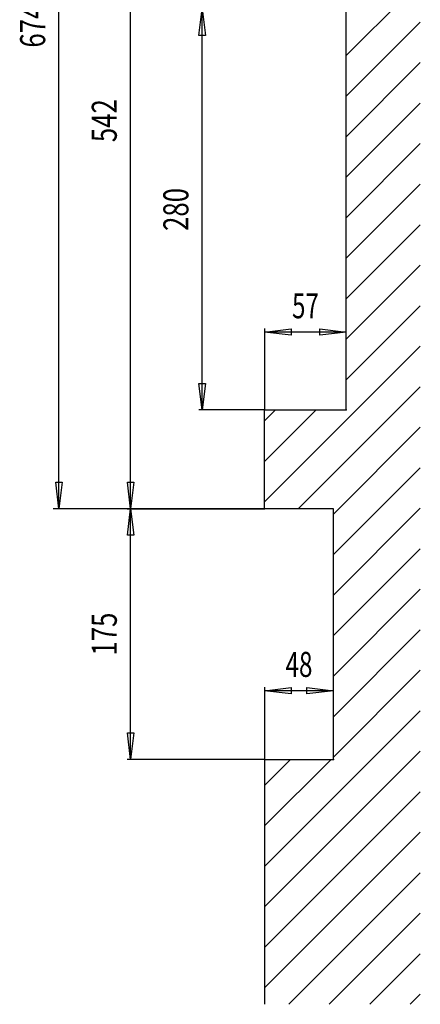
# Model space of a CAD drawing. Extents: x 0 to 4203, y 0 to 2970.
# Drawn here: x 2829 to 3108, y 516 to 1203 of the extents above; entities that cross this region are included whole.
import ezdxf
from ezdxf.enums import TextEntityAlignment as Align

# ---------------------------------------------------------------- set-up
doc = ezdxf.new("R2010")
doc.units = 0
doc.header["$MEASUREMENT"] = 0
for name, color, linetype in [('C', 7, 'CONTINUOUS'), ('DIMENSION', 7, 'CONTINUOUS'), ('HATCH', 7, 'CONTINUOUS')]:
    doc.layers.add(name, color=color, linetype=linetype)
doc.dimstyles.new('CAD400-DIM13', dxfattribs={"dimscale": 5, "dimtxt": 3.5, "dimasz": 3.7, "dimexe": 0.8, "dimexo": 3.079, "dimgap": 0.09, "dimtad": 1, "dimdec": 4, "dimdsep": 46, "dimtxsty": 'STANDARD', "dimcen": 0, "dimclrd": 3, "dimclre": 3, "dimclrt": 4, "dimadec": 0, "dimazin": 0, "dimtfac": 1, "dimtdec": 4, "dimtmove": 2, "dimatfit": 3, "dimfxl": 1, "dimtolj": 1, "dimtzin": 0, "dimarcsym": 0})
doc.dimstyles.new('CAD400-DIM8', dxfattribs={"dimscale": 5, "dimtxt": 3.5, "dimasz": 3.7, "dimexe": 0.48, "dimexo": 0.006, "dimgap": 0.09, "dimtad": 1, "dimdec": 4, "dimdsep": 46, "dimtxsty": 'STANDARD', "dimcen": 0, "dimclrd": 3, "dimclre": 3, "dimclrt": 4, "dimadec": 0, "dimazin": 0, "dimtfac": 1, "dimtdec": 4, "dimtmove": 2, "dimatfit": 3, "dimfxl": 1, "dimtolj": 1, "dimtzin": 0, "dimarcsym": 0})

# ---------------------------------------------------------------- blocks, each defined once
blk = doc.blocks.new('*D103')
at = {"layer": 'DIMENSION', "color": 3, "linetype": 'ByBlock'}
for p, q in [((2953.6, 1210.63806), (2999.57805, 1210.63806)), ((2953.75, 1192.138065), (2956, 1210.63806)), ((2956, 930.63806), (2956, 1210.63806)), ((2956, 1210.63806), (2958.25, 1192.13806)), ((2958.25, 1192.13806), (2953.75, 1192.138065)), ((2956, 930.63806), (2953.75, 949.138065)), ((2953.75, 949.138065), (2958.25, 949.13806)), ((2958.25, 949.13806), (2956, 930.63806)), ((2999.57805, 930.63806), (2953.6, 930.63806))]:
    blk.add_line(p, q, dxfattribs=at)
at = {"layer": 'DIMENSION', "color": 9, "linetype": 'ByBlock'}
for p in [(2999.60805, 1210.63806), (2999.60805, 930.63806)]:
    blk.add_point(p, dxfattribs=at)
at = {"layer": 'DIMENSION', "color": 4, "width": 0.685714}
blk.add_text('280', height=17.5, rotation=90, dxfattribs=at).set_placement((2946.375, 1055.63806), (2946.375, 1085.63806), align=Align.FIT)
blk = doc.blocks.new('*D104')
at = {"layer": 'DIMENSION', "color": 3, "linetype": 'ByBlock'}
for p, q in [((2903.6, 861.638285), (2999.57805, 861.638285)), ((2903.75, 843.13829), (2906, 861.638285)), ((2906, 686.63828), (2906, 861.638285)), ((2906, 861.638285), (2908.25, 843.138285)), ((2908.25, 843.138285), (2903.75, 843.13829)), ((2906, 686.63828), (2903.75, 705.138285)), ((2903.75, 705.138285), (2908.25, 705.13828)), ((2908.25, 705.13828), (2906, 686.63828)), ((2999.57805, 686.63828), (2903.6, 686.63828))]:
    blk.add_line(p, q, dxfattribs=at)
at = {"layer": 'DIMENSION', "color": 9, "linetype": 'ByBlock'}
for p in [(2999.60805, 861.638285), (2999.60805, 686.63828)]:
    blk.add_point(p, dxfattribs=at)
at = {"layer": 'DIMENSION', "color": 4, "width": 0.734694}
blk.add_text('175', height=17.5, rotation=90, dxfattribs=at).set_placement((2896.375, 759.13828), (2896.375, 789.13828), align=Align.FIT)
blk = doc.blocks.new('*D111')
at = {"layer": 'DIMENSION', "color": 3, "linetype": 'ByBlock'}
for p, q in [((2999.60805, 987.4), (2999.60805, 930.66806)), ((2999.60805, 985), (3018.10805, 987.25)), ((3056.60805, 985), (2999.60805, 985)), ((3018.108045, 982.75), (2999.60805, 985)), ((3018.10805, 987.25), (3018.108045, 982.75)), ((3038.108045, 982.75), (3038.10805, 987.25)), ((3056.60805, 985), (3038.108045, 982.75)), ((3038.10805, 987.25), (3056.60805, 985)), ((3056.60805, 930.66806), (3056.60805, 987.4))]:
    blk.add_line(p, q, dxfattribs=at)
at = {"layer": 'DIMENSION', "color": 9, "linetype": 'ByBlock'}
for p in [(2999.60805, 930.63806), (3056.60805, 930.63806)]:
    blk.add_point(p, dxfattribs=at)
at = {"layer": 'DIMENSION', "color": 4, "width": 0.642857}
blk.add_text('57', height=17.5, dxfattribs=at).set_placement((3018.73305, 994.625), (3037.48305, 994.625), align=Align.FIT)
blk = doc.blocks.new('*D112')
at = {"layer": 'DIMENSION', "color": 3, "linetype": 'ByBlock'}
for p, q in [((2999.60805, 737.000405), (2999.60805, 686.66828)), ((2999.60805, 734.600405), (3018.10805, 736.850405)), ((3018.10805, 736.850405), (3018.108045, 732.350405)), ((3029.108045, 732.350405), (3029.10805, 736.850405)), ((3029.10805, 736.850405), (3047.60805, 734.600405)), ((3047.60805, 686.66828), (3047.60805, 737.000405)), ((3047.60805, 734.600405), (2999.60805, 734.600405)), ((3018.108045, 732.350405), (2999.60805, 734.600405)), ((3047.60805, 734.600405), (3029.108045, 732.350405))]:
    blk.add_line(p, q, dxfattribs=at)
at = {"layer": 'DIMENSION', "color": 9, "linetype": 'ByBlock'}
for p in [(2999.60805, 686.63828), (3047.60805, 686.63828)]:
    blk.add_point(p, dxfattribs=at)
at = {"layer": 'DIMENSION', "color": 4, "width": 0.642857}
blk.add_text('48', height=17.5, dxfattribs=at).set_placement((3014.23305, 744.225405), (3032.98305, 744.225405), align=Align.FIT)
blk = doc.blocks.new('*D113')
at = {"layer": 'DIMENSION', "color": 3, "linetype": 'ByBlock'}
for p, q in [((2903.6, 1403.63807), (2999.57805, 1403.63807)), ((2903.75, 1385.138075), (2906, 1403.63807)), ((2906, 861.638285), (2906, 1403.63807)), ((2906, 1403.63807), (2908.25, 1385.13807)), ((2908.25, 1385.13807), (2903.75, 1385.138075)), ((2906, 861.638285), (2903.75, 880.13829)), ((2903.75, 880.13829), (2908.25, 880.138285)), ((2908.25, 880.138285), (2906, 861.638285)), ((2999.57805, 861.638285), (2903.6, 861.638285))]:
    blk.add_line(p, q, dxfattribs=at)
at = {"layer": 'DIMENSION', "color": 9, "linetype": 'ByBlock'}
for p in [(2999.60805, 1403.63807), (2999.60805, 861.638285)]:
    blk.add_point(p, dxfattribs=at)
at = {"layer": 'DIMENSION', "color": 4, "width": 0.642857}
blk.add_text('542', height=17.5, rotation=90, dxfattribs=at).set_placement((2896.375, 1117.638175), (2896.375, 1147.638175), align=Align.FIT)
blk = doc.blocks.new('*D118')
at = {"layer": 'DIMENSION', "color": 3, "linetype": 'ByBlock'}
for p, q in [((2860, 1535.638065), (2829.31391, 1535.638065)), ((2853.75, 1517.138065), (2856, 1535.638065)), ((2856, 861.63828), (2856, 1535.638065)), ((2856, 1535.638065), (2858.25, 1517.13806)), ((2858.25, 1517.13806), (2853.75, 1517.138065)), ((2856, 861.63828), (2853.75, 880.138285)), ((2853.75, 880.138285), (2858.25, 880.13828)), ((2858.25, 880.13828), (2856, 861.63828)), ((2999.55806, 861.63828), (2852, 861.63828))]:
    blk.add_line(p, q, dxfattribs=at)
at = {"layer": 'DIMENSION', "color": 9, "linetype": 'ByBlock'}
for p in [(2829.26391, 1535.638065), (2999.60806, 861.63828)]:
    blk.add_point(p, dxfattribs=at)
at = {"layer": 'DIMENSION', "color": 4, "width": 0.642857}
blk.add_text('674', height=17.5, rotation=90, dxfattribs=at).set_placement((2846.375, 1183.638175), (2846.375, 1213.638175), align=Align.FIT)
blk = doc.blocks.new('B-51')
at = {"layer": 'C', "color": 4, "linetype": 'Continuous'}
for p, q in [((3056.60806, 930.63806), (3056.60806, 1210.638055)), ((2999.60806, 861.63828), (2999.60806, 930.63806)), ((2999.60806, 930.63806), (3056.60806, 930.63806)), ((3047.60806, 861.63828), (2999.60806, 861.63828)), ((3047.60806, 686.63828), (3047.60806, 861.63828)), ((2999.60806, 686.63828), (3047.60806, 686.63828)), ((2999.60806, 686.63828), (2999.60806, 515.639635))]:
    blk.add_line(p, q, dxfattribs=at)
at = {"layer": 'HATCH', "color": 3, "linetype": 'Continuous'}
for p, q in [((3056.608055, 1178.02676), (3108.295575, 1229.714275)), ((3056.60806, 1149.742495), (3108.295575, 1201.430005)), ((3056.60806, 1121.45822), (3108.295575, 1173.145735)), ((3056.60806, 1093.17395), (3108.295575, 1144.861465)), ((3056.60806, 1064.889685), (3108.295575, 1116.577195)), ((3056.60806, 1036.60541), (3108.295575, 1088.29292)), ((3056.60806, 1008.32114), (3108.295575, 1060.00865)), ((3056.60806, 980.03687), (3108.295575, 1031.724385)), ((3056.60806, 951.7526), (3108.295575, 1003.44011)), ((2999.60806, 866.468335), (3108.295575, 975.15584)), ((3023.062285, 861.638285), (3108.295575, 946.87157)), ((2999.60806, 923.036875), (3007.209245, 930.63806)), ((2999.608065, 894.752605), (3035.49352, 930.63806)), ((3047.60806, 857.89979), (3108.295575, 918.5873)), ((3047.60806, 829.61552), (3108.295575, 890.30303)), ((3047.60806, 801.331245), (3108.295575, 862.01876)), ((3047.60806, 773.046975), (3108.295575, 833.73449)), ((3047.60806, 744.762705), (3108.295575, 805.450215)), ((3047.60806, 716.478435), (3108.295575, 777.165945)), ((3047.60806, 688.19416), (3108.295575, 748.881675)), ((2999.60806, 611.909895), (3108.295575, 720.597405)), ((2999.60806, 583.625625), (3108.295575, 692.313135)), ((2999.60806, 640.19417), (3046.052175, 686.63828)), ((2999.60806, 668.478435), (3017.767905, 686.63828)), ((2999.60806, 555.341355), (3108.295575, 664.028865)), ((2999.60806, 527.057085), (3108.295575, 635.744595)), ((3016.474885, 515.63964), (3108.295575, 607.46032)), ((3044.759155, 515.639635), (3108.295575, 579.176055)), ((3073.04343, 515.63964), (3108.295575, 550.891785)), ((3101.3277, 515.63964), (3108.295575, 522.60751))]:
    blk.add_line(p, q, dxfattribs=at)

msp = doc.modelspace()

# ---------------------------------------------------------------- block references
at = {"layer": 'C'}
msp.add_blockref('B-51', (0, 0), dxfattribs=at)

# ---------------------------------------------------------------- dimensions: what is measured, and where the dimension line sits
at = {"layer": 'DIMENSION', "color": 3}
for base, p1, p2, angle, dimstyle, picture, middle in [((2856, 861.63828), (2999.60806, 861.63828), (2829.26391, 1535.638065), 90, 'CAD400-DIM13', '*D118', (2837.625, 1198.638175)), ((2906, 861.638285), (2999.60805, 861.638285), (2999.60805, 1403.63807), 90, 'CAD400-DIM8', '*D113', (2887.625, 1132.638175)), ((2956, 930.63806), (2999.60805, 930.63806), (2999.60805, 1210.63806), 90, 'CAD400-DIM8', '*D103', (2937.625, 1070.63806)), ((3056.60805, 985), (3056.60805, 930.63806), (2999.60805, 930.63806), 180, 'CAD400-DIM8', '*D111', (3028.10805, 1003.375)), ((2906, 686.63828), (2999.60805, 686.63828), (2999.60805, 861.638285), 90, 'CAD400-DIM8', '*D104', (2887.625, 774.13828)), ((3047.60805, 734.600405), (3047.60805, 686.63828), (2999.60805, 686.63828), 180, 'CAD400-DIM8', '*D112', (3023.60805, 752.975405))]:
    dim = msp.add_linear_dim(base=base, p1=p1, p2=p2, angle=angle, dimstyle=dimstyle, dxfattribs=at)
    dim.commit()
    dim.dimension.update_dxf_attribs({"geometry": picture, "text_midpoint": middle, "dimtype": 128})

doc.saveas('drawing.dxf')
